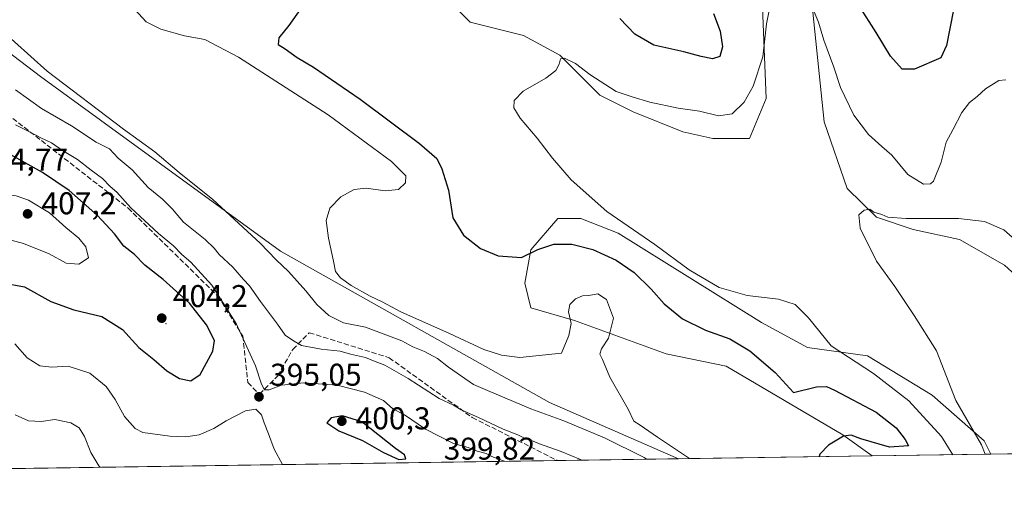
# Model space of a CAD drawing. Units: metres. Extents: x 600929 to 604385, y 4708330 to 4710709.
# Drawn here: x 601584 to 601898, y 4708345 to 4708497 of the extents above; entities that cross this region are included whole.
import ezdxf

# ---------------------------------------------------------------- set-up
doc = ezdxf.new("R2010")
doc.units = ezdxf.units.M
doc.header["$MEASUREMENT"] = 0
doc.linetypes.add('DGN Style 3', pattern=[2.307223458686699, 1.648016756204785, -0.6592067024819142])
for name, color, linetype, lineweight in [('Arbolado forestal CxS', 92, 'Continuous', 0), ('Centroide de Edificación ligera', 7, 'Continuous', 0), ('Comarca CxS', 21, 'Continuous', 0), ('Comunidad Autónoma CxS', 142, 'Continuous', 0), ('Cultivos herbáceos CxS', 92, 'Continuous', 0), ('Curva de nivel maestra', 30, 'Continuous', 30), ('Curva de nivel normal', 30, 'Continuous', 0), ('Matorral CxS', 135, 'Continuous', 0), ('Municipio CxS', 4, 'Continuous', 0), ('Núcleo urbano CxS', 7, 'Continuous', 0), ('Provincia CxS', 1, 'Continuous', 0), ('Punto de cota en terreno', 7, 'Continuous', 0), ('Rótulo de punto de cota en terreno', 7, 'Continuous', 0), ('Senda', 7, 'DGN Style 3', 0)]:
    doc.layers.add(name, color=color, linetype=linetype, lineweight=lineweight)
doc.styles.add('Style-Arial', font='txt')

# ---------------------------------------------------------------- blocks, each defined once
blk = doc.blocks.new('*U14')
at = {"layer": 'Cultivos herbáceos CxS', "color": 92, "linetype": 'Continuous', "lineweight": 0}
for points in [[(601632.6734999996, 4708718.0559, 384.9829000000027), (601678.6023000004, 4708661.0233, 382.0149999999995), (601701.6118999999, 4708631.554099999, 380.8190999999933), (601744.9924999997, 4708601.765699999, 380.0004000000045), (601819.3128000004, 4708557.660900001, 375.9538999999932), (601828.1347000003, 4708551.564900001, 375.1156000000047), (601839.3015000002, 4708539.1987, 374.0997000000062), (601841.8630999997, 4708522.788899999, 372.4385000000038), (601836.9496999999, 4708499.158700001, 370.2752999999939), (601840.4901000002, 4708464.324899999, 367.7217999999993), (601847.8488999996, 4708443.0317, 366.0825999999943), (601857.1815, 4708433.923900001, 365.1468000000023), (601868.8156000003, 4708430.013699999, 364.8322999999946), (601883.5925000003, 4708426.886299999, 364.2100000000065), (601897.9744999995, 4708418.6503, 363.809500000003)], [(601967.2242000002, 4708359.601500001, 361.2511999999988), (601893.6297000004, 4708358.5156, 364.8445999999968), (601891.4084000001, 4708362.711300001, 364.8436999999976), (601874.8718999998, 4708377.263499999, 366.4109000000026), (601854.3666000003, 4708389.8312, 368.5761000000057), (601835.1843999998, 4708392.477, 370.9079000000056), (601820.6321999999, 4708400.4145, 370.9521999999997), (601774.9914999995, 4708428.8573, 370.8046999999933), (601763.0851999996, 4708433.487500001, 370.9389999999985), (601755.8091000002, 4708433.487500001, 371.5378999999957), (601747.2100999998, 4708423.5656, 374.1683000000049), (601745.2258000001, 4708412.9823, 376.5724999999948), (601747.2100999998, 4708405.0448, 378.0292000000045), (601761.1008000001, 4708401.075999999, 380.105899999995), (601790.2050000001, 4708390.492699999, 378.273000000001), (601809.3874000004, 4708386.5239, 377.6538), (601846.4291000003, 4708364.695699999, 375.5580999999947), (601855.7599, 4708357.956800001, 374.5430999999954), (601794.1776000002, 4708357.0481, 381.0828000000038), (601753.0708, 4708374.960100001, 382.2516999999934), (601667.4785000002, 4708423.1369, 383.097299999994), (601591.0815000003, 4708478.744700001, 385.7627000000066), (601484.8709000006, 4708559.683700001, 390.5720000000001)]]:
    blk.add_polyline3d(points, dxfattribs=at)
blk.add_polyline3d([(601723.6180999996, 4708500.295, 372.530899999998), (601727.8514, 4708496.061600001, 372.210500000001), (601744.7847999996, 4708491.828299999, 371.5749999999971), (601756.4265999999, 4708485.4783, 370.8077000000048), (601769.1265000004, 4708472.778200001, 369.6230999999971), (601779.7099000001, 4708467.486600001, 369.3325999999943), (601795.5849000001, 4708461.136499999, 368.7691999999952), (601805.1098999997, 4708459.019900001, 368.5997000000062), (601816.7516000001, 4708459.019900001, 367.9841000000015), (601822.0433, 4708471.719900001, 368.984500000006), (601819.9265999999, 4708524.636700001, 372.9300999999978), (601809.3432999998, 4708541.57, 374.9902000000002), (601776.5349000003, 4708561.678400001, 378.0789999999979), (601753.2515000004, 4708570.145099999, 379.6861000000063), (601740.5515000002, 4708582.845100001, 380.2556999999942), (601723.6180999996, 4708599.7785, 381.0981999999931), (601708.8014000002, 4708607.186799999, 381.1040999999968), (601693.9846999999, 4708606.128500001, 380.858699999997), (601672.8180000001, 4708596.603499999, 378.4789000000019), (601672.8180000001, 4708584.961800001, 377.2385999999969), (601697.1596999997, 4708552.1534, 375.4358999999968), (601713.0347999996, 4708533.103399999, 374.7948999999935), (601719.3847000003, 4708517.2283, 373.6641999999993)], close=True, dxfattribs=at)
blk = doc.blocks.new('5PATER')
at = {"layer": 'Núcleo urbano CxS', "linetype": 'Continuous', "lineweight": 0}
h = blk.add_hatch(color=51, dxfattribs=at)
edge = h.paths.add_edge_path()
edge.add_ellipse((0, 0), major_axis=(-0.1095731443231308, -0.1110710700762829), ratio=0.9994222409660322, start_angle=0, end_angle=360)

msp = doc.modelspace()

# ---------------------------------------------------------------- linework, layer by layer
at = {"layer": 'Arbolado forestal CxS', "color": 92, "linetype": 'Continuous', "lineweight": 0, "extrusion": (0.2427022741774228, 0.003581152599981874, 0.9700942126696577), "elevation": 163287.8467935262, "flags": 128}
msp.add_lwpolyline([(4698965.874135769, -651029.3868999387), (4698965.874135769, -650989.6524133834)], dxfattribs=at)
at = {"layer": 'Arbolado forestal CxS', "color": 92, "linetype": 'Continuous', "lineweight": 0, "extrusion": (-0.04803089478348067, -0.0007087139766363979, 0.9988455991146968), "elevation": -31849.46321897937, "flags": 128}
msp.add_lwpolyline([(-4698965.843620087, 670400.1394217737), (-4698965.843620086, 670161.8166920338)], dxfattribs=at)
at = {"layer": 'Arbolado forestal CxS', "color": 92, "linetype": 'Continuous', "lineweight": 0}
for points in [[(602126.2997000003, 4708361.9487, 358.7995999999985), (601967.2242000002, 4708359.601500001, 361.2511999999988), (601957.1047, 4708372.908700001, 362.0224000000017), (601916.5800999999, 4708401.7031, 362.943299999999), (601897.9744999995, 4708418.6503, 363.809500000003), (601883.5925000003, 4708426.886299999, 364.2100000000065), (601868.8156000003, 4708430.013699999, 364.8322999999946), (601857.1815, 4708433.923900001, 365.1468000000023), (601847.8488999996, 4708443.0317, 366.0825999999943), (601840.4901000002, 4708464.324899999, 367.7217999999993), (601836.9496999999, 4708499.158700001, 370.2752999999939), (601841.8630999997, 4708522.788899999, 372.4385000000038), (601839.3015000002, 4708539.1987, 374.0997000000062), (601828.1347000003, 4708551.564900001, 375.1156000000047), (601819.3128000004, 4708557.660900001, 375.9538999999932), (601744.9924999997, 4708601.765699999, 380.0004000000045), (601701.6118999999, 4708631.554099999, 380.8190999999933), (601678.6023000004, 4708661.0233, 382.0149999999995), (601632.6734999996, 4708718.0559, 384.9829000000027), (601610.5565, 4708728.476100001, 385.7130000000034), (601612.0957000004, 4708798.742900001, 391.3828999999969), (601591.0821000002, 4708816.179300001, 392.6628000000055), (601548.5417, 4708845.9235, 397.2681000000011)], [(601548.5417, 4708845.9235, 397.2681000000011), (601591.0821000002, 4708816.179300001, 392.6628000000055), (601612.0957000004, 4708798.742900001, 391.3828999999969), (601610.5565, 4708728.476100001, 385.7130000000034), (601632.6734999996, 4708718.0559, 384.9829000000027), (601678.6023000004, 4708661.0233, 382.0149999999995), (601701.6118999999, 4708631.554099999, 380.8190999999933), (601744.9924999997, 4708601.765699999, 380.0004000000045), (601819.3128000004, 4708557.660900001, 375.9538999999932), (601828.1347000003, 4708551.564900001, 375.1156000000047), (601839.3015000002, 4708539.1987, 374.0997000000062), (601841.8630999997, 4708522.788899999, 372.4385000000038), (601836.9496999999, 4708499.158700001, 370.2752999999939), (601840.4901000002, 4708464.324899999, 367.7217999999993), (601847.8488999996, 4708443.0317, 366.0825999999943), (601857.1815, 4708433.923900001, 365.1468000000023), (601868.8156000003, 4708430.013699999, 364.8322999999946), (601883.5925000003, 4708426.886299999, 364.2100000000065), (601897.9744999995, 4708418.6503, 363.809500000003), (601916.5800999999, 4708401.7031, 362.943299999999), (601957.1047, 4708372.908700001, 362.0224000000017), (601967.2241000002, 4708359.601600001, 361.2511999999988)], [(601794.1774000004, 4708357.0482, 381.0828000000038), (601753.0708, 4708374.960100001, 382.2516999999934), (601667.4785000002, 4708423.1369, 383.097299999994), (601591.0815000003, 4708478.744700001, 385.7627000000066), (601484.8709000006, 4708559.683700001, 390.5720000000001), (601451.8740999997, 4708582.9681, 387.8062999999966), (601422.6600000003, 4708593.737500001, 386.9524999999995), (601369.1127000004, 4708590.3639, 390.9777000000031), (601356.0992999999, 4708589.5441, 390.4137999999948), (601313.1315000001, 4708600.011499999, 387.239499999996), (601243.8608999997, 4708622.3663, 383.6399999999995), (601189.6333999997, 4708642.596100001, 382.0393999999943), (601138.3515, 4708661.599500001, 379.9446000000025), (601092.8103999998, 4708653.5919, 380.1524000000064)], [(601484.8709000006, 4708559.683700001, 390.5720000000001), (601591.0815000003, 4708478.744700001, 385.7627000000066), (601667.4785000002, 4708423.1369, 383.097299999994), (601753.0708, 4708374.960100001, 382.2516999999934), (601794.1776000002, 4708357.0481, 381.0828000000038), (601514.5840999996, 4708352.922599999, 378.9035000000004)]]:
    msp.add_polyline3d(points, dxfattribs=at)
at = {"layer": 'Centroide de Edificación ligera', "color": 7, "linetype": 'Continuous', "lineweight": 0}
msp.add_point((601631, 4708400, 407.4254999999976), dxfattribs=at)
at = {"layer": 'Comarca CxS', "color": 21, "linetype": 'Continuous', "lineweight": 0, "flags": 128}
msp.add_lwpolyline([(604384.5600007826, 4708395.269982894), (600962.0600007579, 4708344.769982894), (600928.530000758, 4710658.019982869), (602957.9061058379, 4710687.96798602)], dxfattribs=at)
at = {"layer": 'Comunidad Autónoma CxS', "color": 142, "linetype": 'Continuous', "lineweight": 0, "flags": 128}
msp.add_lwpolyline([(604384.5600007826, 4708395.269982894), (600962.0600007579, 4708344.769982894), (600928.530000758, 4710658.019982869), (602957.9061058379, 4710687.96798602), (603928.4606416483, 4710702.290698418), (604349.9000007838, 4710708.509982869)], close=True, dxfattribs=at)
at = {"layer": 'Cultivos herbáceos CxS', "color": 92, "linetype": 'Continuous', "lineweight": 0, "extrusion": (0.1055778405690998, 0.001557892183403147, 0.9944098212269983), "elevation": 71250.19485899211, "flags": 128}
msp.add_lwpolyline([(4698965.517513896, -667466.5686887514), (4698965.517513896, -667404.6334557651)], dxfattribs=at)
at = {"layer": 'Cultivos herbáceos CxS', "color": 92, "linetype": 'Continuous', "lineweight": 0, "extrusion": (0.04875824765902816, 0.0007195019334918741, 0.9988103501677327), "elevation": 33099.36227458612, "flags": 128}
msp.add_lwpolyline([(4698965.078367847, -670556.8067264698), (4698965.078367847, -670483.1164484895)], dxfattribs=at)
at = {"layer": 'Cultivos herbáceos CxS', "color": 92, "linetype": 'Continuous', "lineweight": 0}
for points in [[(601548.5417, 4708845.9235, 397.2681000000011), (601591.0821000002, 4708816.179300001, 392.6628000000055), (601612.0957000004, 4708798.742900001, 391.3828999999969), (601610.5565, 4708728.476100001, 385.7130000000034), (601632.6734999996, 4708718.0559, 384.9829000000027), (601678.6023000004, 4708661.0233, 382.0149999999995), (601701.6118999999, 4708631.554099999, 380.8190999999933), (601744.9924999997, 4708601.765699999, 380.0004000000045), (601819.3128000004, 4708557.660900001, 375.9538999999932), (601828.1347000003, 4708551.564900001, 375.1156000000047), (601839.3015000002, 4708539.1987, 374.0997000000062), (601841.8630999997, 4708522.788899999, 372.4385000000038), (601836.9496999999, 4708499.158700001, 370.2752999999939), (601840.4901000002, 4708464.324899999, 367.7217999999993), (601847.8488999996, 4708443.0317, 366.0825999999943), (601857.1815, 4708433.923900001, 365.1468000000023), (601868.8156000003, 4708430.013699999, 364.8322999999946), (601883.5925000003, 4708426.886299999, 364.2100000000065), (601897.9744999995, 4708418.6503, 363.809500000003), (601916.5800999999, 4708401.7031, 362.943299999999), (601957.1047, 4708372.908700001, 362.0224000000017), (601967.2241000002, 4708359.601600001, 361.2511999999988)], [(601794.1774000004, 4708357.0482, 381.0828000000038), (601753.0708, 4708374.960100001, 382.2516999999934), (601667.4785000002, 4708423.1369, 383.097299999994), (601591.0815000003, 4708478.744700001, 385.7627000000066), (601484.8709000006, 4708559.683700001, 390.5720000000001), (601451.8740999997, 4708582.9681, 387.8062999999966), (601422.6600000003, 4708593.737500001, 386.9524999999995), (601369.1127000004, 4708590.3639, 390.9777000000031), (601356.0992999999, 4708589.5441, 390.4137999999948), (601313.1315000001, 4708600.011499999, 387.239499999996), (601243.8608999997, 4708622.3663, 383.6399999999995), (601189.6333999997, 4708642.596100001, 382.0393999999943), (601138.3515, 4708661.599500001, 379.9446000000025), (601092.8103999998, 4708653.5919, 380.1524000000064)], [(601805.1098999997, 4708459.019900001, 368.5997000000062), (601816.7516000001, 4708459.019900001, 367.9841000000015), (601822.0433, 4708471.719900001, 368.984500000006), (601819.9265999999, 4708524.636700001, 372.9300999999978), (601809.3432999998, 4708541.57, 374.9902000000002), (601776.5349000003, 4708561.678400001, 378.0789999999979), (601753.2515000004, 4708570.145099999, 379.6861000000063), (601740.5515000002, 4708582.845100001, 380.2556999999942), (601723.6180999996, 4708599.7785, 381.0981999999931), (601708.8014000002, 4708607.186799999, 381.1040999999968), (601693.9846999999, 4708606.128500001, 380.858699999997), (601672.8180000001, 4708596.603499999, 378.4789000000019), (601672.8180000001, 4708584.961800001, 377.2385999999969), (601697.1596999997, 4708552.1534, 375.4358999999968), (601713.0347999996, 4708533.103399999, 374.7948999999935), (601719.3847000003, 4708517.2283, 373.6641999999993), (601723.6180999996, 4708500.295, 372.530899999998), (601727.8514, 4708496.061600001, 372.210500000001), (601744.7847999996, 4708491.828299999, 371.5749999999971), (601756.4265999999, 4708485.4783, 370.8077000000048), (601769.1265000004, 4708472.778200001, 369.6230999999971), (601779.7099000001, 4708467.486600001, 369.3325999999943), (601795.5849000001, 4708461.136499999, 368.7691999999952), (601805.1098999997, 4708459.019900001, 368.5997000000062)], [(601893.6295999996, 4708358.515699999, 364.8445999999968), (601891.4084000001, 4708362.711300001, 364.8436999999976), (601874.8718999998, 4708377.263499999, 366.4109000000026), (601854.3666000003, 4708389.8312, 368.5761000000057), (601835.1843999998, 4708392.477, 370.9079000000056), (601820.6321999999, 4708400.4145, 370.9521999999997), (601774.9914999995, 4708428.8573, 370.8046999999933), (601763.0851999996, 4708433.487500001, 370.9389999999985), (601755.8091000002, 4708433.487500001, 371.5378999999957), (601747.2100999998, 4708423.5656, 374.1683000000049), (601745.2258000001, 4708412.9823, 376.5724999999948), (601747.2100999998, 4708405.0448, 378.0292000000045), (601761.1008000001, 4708401.075999999, 380.105899999995), (601790.2050000001, 4708390.492699999, 378.273000000001), (601809.3874000004, 4708386.5239, 377.6538), (601846.4291000003, 4708364.695699999, 375.5580999999947), (601855.7598000001, 4708357.956900001, 374.5430999999954)]]:
    msp.add_polyline3d(points, dxfattribs=at)
at = {"layer": 'Curva de nivel maestra', "color": 30, "linetype": 'Continuous', "lineweight": 30, "flags": 128}
for points, elevation in [([(601881.6600000003, 4708499.920100001), (601879.4500000002, 4708488.590100001), (601877.6200000001, 4708484.6801), (601869.2599999999, 4708481.0801), (601865.3799999999, 4708481.0801), (601861.5999999996, 4708485.210100001), (601857.1100000005, 4708492.6801), (601851.7199999997, 4708501.1801)], 375), ([(601673.9600000001, 4708500.350099999), (601670.1699999999, 4708495.0101), (601666.9500000002, 4708491.0101), (601666.7800000003, 4708488.890100001), (601668.9699999997, 4708487.4801), (601672.7699999996, 4708484.790100001), (601677.9600000001, 4708481.6501), (601692.8200000003, 4708471.520099999), (601711.7100000001, 4708457.420100001), (601717.2199999997, 4708452.610099999), (601718.8799999999, 4708449.340100001), (601720.9500000002, 4708442.540100001), (601722.2999999998, 4708433.700099999), (601725.7199999997, 4708428.2501), (601731.1200000001, 4708424.0001), (601736.8099999996, 4708421.670100001), (601744.1799999997, 4708421.110099999), (601749.4100000003, 4708423.610099999), (601754.4699999997, 4708425.4001), (601760.2599999999, 4708425.3201), (601766.9400000004, 4708423.670100001), (601774.3099999996, 4708420.270099999), (601780.0899999999, 4708416.280099999), (601785.5, 4708411.0001), (601789.6100000005, 4708406.3101), (601795.4600000001, 4708401.550100001), (601802.7599999999, 4708398.0101), (601810.4900000002, 4708395.2501), (601816.8899999997, 4708391.420100001), (601824.9600000001, 4708384.4901), (601830.7199999997, 4708378.130100001), (601838.0800000001, 4708379.9301), (601841.2400000002, 4708380.050100001), (601843.8300000001, 4708378.9101), (601857.0999999996, 4708371.860099999), (601863.4000000004, 4708366.9301), (601866.3200000003, 4708363.140100001), (601867.4000000004, 4708361.170100001), (601861.3700000001, 4708360.710100001), (601852.2400000002, 4708363.340100001), (601849.1699999999, 4708364.600099999), (601846.6900000004, 4708364.190099999), (601841.9400000004, 4708361.340100001), (601839.1799999997, 4708358.4901), (601838.9210999999, 4708357.708500001)], 375), ([(601805.3499999996, 4708498.7501), (601807.3899999997, 4708493.1501), (601808.2000000002, 4708488.220100001), (601807.3300000001, 4708485.130100001), (601805.0300000003, 4708484.380100001), (601801.4000000004, 4708485.040100001), (601795.9000000004, 4708486.620100001), (601786.2800000003, 4708488.6601), (601780.3099999996, 4708492.1801), (601775.4900000002, 4708497.1601)], 375), ([(601579.1399999997, 4708413.0001), (601585.9900000002, 4708411.720100001), (601594.4400000004, 4708407.130100001), (601601.7300000006, 4708404.440099999), (601610.6600000003, 4708402.370100001), (601617.1600000003, 4708398.200099999), (601622.3799999999, 4708392.420100001), (601627.2100000001, 4708388.590100001), (601631.3399999999, 4708385.0001), (601635.3300000001, 4708382.550100001), (601639, 4708381.870100001), (601641.9199999999, 4708383.840100001), (601645.9199999999, 4708391.280099999), (601646.4900000002, 4708394.690099999), (601643.9199999999, 4708399.6601), (601638.4900000002, 4708406.620100001), (601630.1600000003, 4708414.120100001), (601624.3300000001, 4708418.670100001), (601621.0700000003, 4708422.050100001), (601617.6200000001, 4708424.670100001), (601614.6500000004, 4708428.620100001), (601609.29, 4708434.440099999), (601600.2699999996, 4708442.460100001), (601591.7300000006, 4708448.200099999), (601576.9699999997, 4708456.360099999)], 400), ([(601705.1299999999, 4708356.8301), (601707.3399999999, 4708357.0101), (601706.9600000001, 4708358.280099999), (601704.0899999999, 4708360.350099999), (601693.4000000004, 4708368.790100001), (601687.25, 4708370.710100001), (601683.6399999997, 4708370.020099999), (601682.2599999999, 4708368.440099999), (601686.0599999996, 4708365.9801), (601693.6200000001, 4708362.890100001), (601700.2599999999, 4708359.0001), (601705.1299999999, 4708356.8301)], 400)]:
    msp.add_lwpolyline(points, dxfattribs=dict(at, elevation=elevation))
at = {"layer": 'Curva de nivel normal', "color": 30, "linetype": 'Continuous', "lineweight": 0, "flags": 128}
for points, elevation in [([(601823.3700000001, 4708501.350099999), (601822.2100000001, 4708495.5101), (601820.9600000001, 4708485.0101), (601817.8899999997, 4708475.6601), (601815.0199999996, 4708470.5101), (601811.29, 4708466.8201), (601806.8600000005, 4708466.190099999), (601800.8300000001, 4708467.7401), (601794.0199999996, 4708468.620100001), (601785.0599999996, 4708470.5701), (601779.4400000004, 4708472.200099999), (601774.2800000003, 4708473.950099999), (601765.9600000001, 4708479.340100001), (601761.4000000004, 4708482.8301), (601757.8799999999, 4708484.590100001), (601756.5999999996, 4708484.4001), (601756.2000000002, 4708482.6801), (601755.1399999997, 4708480.6801), (601751.9699999997, 4708478.190099999), (601744.7000000002, 4708474.100099999), (601741.8799999999, 4708471.100099999), (601741.7400000002, 4708468.790100001), (601743.79, 4708465.5001), (601749.1900000004, 4708459.140100001), (601754.0300000003, 4708452.7401), (601759.9800000006, 4708445.860099999), (601771.3600000005, 4708435.700099999), (601786.6399999997, 4708425.2401), (601797.5999999996, 4708417.220100001), (601807.0999999996, 4708411.530099999), (601815.9800000006, 4708409.0101), (601825.9600000001, 4708407.840100001), (601831.29, 4708406.120100001), (601835.5599999996, 4708401.860099999), (601842.7199999997, 4708392.950099999), (601856.2000000002, 4708384.130100001), (601867.5199999996, 4708375.520099999), (601877.8600000005, 4708364.130100001), (601881.4633999999, 4708358.336100001)], 370), ([(601621.1100000005, 4708500.030099999), (601624.7000000002, 4708496.110099999), (601629.3799999999, 4708493.840100001), (601636.9000000004, 4708491.720100001), (601643.3700000001, 4708490.5001), (601654.0999999996, 4708484.9101), (601682.7000000002, 4708466.540100001), (601702.7999999998, 4708451.630100001), (601707.3399999999, 4708447.0601), (601707.2400000002, 4708444.890100001), (601705.0300000003, 4708442.7401), (601700.7599999999, 4708442.3101), (601694.79, 4708443.130100001), (601690.9699999997, 4708442.800100001), (601686.6699999999, 4708440.440099999), (601683.1500000004, 4708436.780099999), (601682.0800000001, 4708432.9001), (601682.7599999999, 4708427.220100001), (601684.3399999999, 4708419.890100001), (601684.9600000001, 4708416.700099999), (601686.6299999999, 4708414.6801), (601690, 4708412.1801), (601696.04, 4708408.7601), (601699.9000000004, 4708406.950099999), (601705.8200000003, 4708403.860099999), (601721.29, 4708396.960100001), (601732.2599999999, 4708391.8201), (601737.7999999998, 4708390.040100001), (601743.6500000004, 4708389.2601), (601756.9199999999, 4708390.700099999), (601759.25, 4708396.2601), (601760.0499999998, 4708400.1501), (601759.1100000005, 4708403.7601), (601759.5300000003, 4708406.1501), (601761.3799999999, 4708407.9101), (601763.6299999999, 4708408.9101), (601765.5999999996, 4708409.0001), (601768.4600000001, 4708409.5601), (601771.2100000001, 4708407.770099999), (601773.4299999997, 4708401.770099999), (601771.8799999999, 4708395.390100001), (601769.6600000003, 4708391.9901), (601769.1200000001, 4708390.360099999), (601769.9299999997, 4708388.6601), (601772.2999999998, 4708383.030099999), (601778.1100000005, 4708372.850099999), (601779.9600000001, 4708369.040100001), (601782.0099999999, 4708367.7501), (601787.5199999996, 4708363.9301), (601797.6639, 4708357.0996)], 380), ([(601898.3499999996, 4708477.670100001), (601896.0999999996, 4708477.4901), (601891.9199999999, 4708474.8301), (601889.2000000002, 4708472.3201), (601886.7599999999, 4708470.4801), (601884.3700000001, 4708467.2601), (601881.4900000002, 4708461.7601), (601879.3799999999, 4708457.860099999), (601877.7800000003, 4708451.460100001), (601875.2800000003, 4708445.440099999), (601874.3600000005, 4708444.540100001), (601872.1299999999, 4708444.470100001), (601867.1699999999, 4708447.5801), (601862.0899999999, 4708453.700099999), (601858.8700000001, 4708456.420100001), (601854.6200000001, 4708460.2401), (601850.0199999996, 4708466.420100001), (601845.6799999997, 4708475.2501), (601843.5899999999, 4708481.710100001), (601840.3899999997, 4708490.300100001), (601838.6799999997, 4708496.0701), (601836.8399999999, 4708500.620100001)], 370), ([(601577.5499999998, 4708494.380100001), (601593.1799999997, 4708480.440099999), (601617.5199999996, 4708461.9801), (601627.54, 4708454.700099999), (601635.2100000001, 4708448.120100001), (601645.9800000006, 4708439.540100001), (601661.0099999999, 4708425.720100001), (601666.1399999997, 4708420.340100001), (601670.0099999999, 4708416.690099999), (601675.5999999996, 4708410.4801), (601679.0800000001, 4708406.130100001), (601682.9000000004, 4708402.620100001), (601687.5899999999, 4708400.300100001), (601694.5, 4708398.880100001), (601706.0800000001, 4708394.540100001), (601709.5899999999, 4708392.690099999), (601713.3600000005, 4708391.210100001), (601717.4699999997, 4708388.970100001), (601720.9900000002, 4708386.200099999), (601728.9199999999, 4708380.6601), (601733.4000000004, 4708378.790100001), (601747.1600000003, 4708372.9001), (601757.6500000004, 4708369.120100001), (601770.6399999997, 4708363.670100001), (601783.2599999999, 4708357.420100001), (601784.0329, 4708356.898499999)], 385), ([(601763.5116999998, 4708356.595699999), (601762.9500000002, 4708356.790100001), (601756.8300000001, 4708359.300100001), (601749.9100000003, 4708361.7501), (601747.3600000005, 4708362.860099999), (601745.3499999996, 4708363.470100001), (601743.0199999996, 4708364.6801), (601738.4100000003, 4708366.420100001), (601730.5, 4708370.220100001), (601725, 4708372.620100001), (601722.5099999999, 4708374.0601), (601718.0099999999, 4708376.1801), (601708.1200000001, 4708382.600099999), (601700.6799999997, 4708386.840100001), (601697.0499999998, 4708388.210100001), (601694.5, 4708389.3101), (601689.7699999996, 4708390.380100001), (601686.4500000002, 4708391.3101), (601680.3899999997, 4708391.940099999), (601674.2000000002, 4708393.140100001), (601671.3600000005, 4708394.800100001), (601669, 4708396.380100001), (601666.5300000003, 4708399.9101), (601661.0999999996, 4708407.1501), (601657.6600000003, 4708412.040100001), (601655.7000000002, 4708414.0801), (601652.2999999998, 4708418.0101), (601648.0099999999, 4708422.0601), (601646.4299999997, 4708424.130100001), (601643.4699999997, 4708426.8301), (601636.6600000003, 4708432.360099999), (601633.1699999999, 4708436.530099999), (601629.9800000006, 4708439.670100001), (601625.4100000003, 4708443.4301), (601620.2800000003, 4708448.970100001), (601615.8099999996, 4708452.7401), (601613.04, 4708455.690099999), (601608.8499999996, 4708457.870100001), (601601, 4708463.040100001), (601591.4299999997, 4708468.530099999), (601583.1299999999, 4708474.470100001)], 390), ([(601738.7396, 4708356.2302), (601738.0999999996, 4708356.5001), (601734.7300000006, 4708357.800100001), (601733, 4708358.7301), (601730.1100000005, 4708359.5101), (601727.2400000002, 4708360.640100001), (601722.5499999998, 4708361.950099999), (601713.6799999997, 4708366.4101), (601706.9600000001, 4708371.030099999), (601703.2100000001, 4708372.940099999), (601700.25, 4708375.640100001), (601694.2199999997, 4708378.2501), (601685.5700000003, 4708380.5101), (601674.8700000001, 4708381.2601), (601667.7800000003, 4708380.520099999), (601663.8499999996, 4708378.950099999), (601662.4299999997, 4708378.950099999), (601661.4000000004, 4708380.8101), (601659.5599999996, 4708386.6601), (601653.3300000001, 4708400.1501), (601645.6600000003, 4708412.2501), (601638.9800000006, 4708419.5701), (601636.0800000001, 4708422.0101), (601633.4299999997, 4708424.790100001), (601628.7000000002, 4708428.720100001), (601619.8499999996, 4708436.880100001), (601615.4199999999, 4708441.890100001), (601613.2599999999, 4708443.7601), (601610.8200000003, 4708446.300100001), (601607.1799999997, 4708448.870100001), (601602.9000000004, 4708452.2601), (601598.1299999999, 4708455.1601), (601594.5800000001, 4708457.640100001), (601591.2199999997, 4708459.200099999), (601587.3399999999, 4708461.2601), (601583.1399999997, 4708463.290100001)], 395), ([(601574.0300000003, 4708441.7601), (601569.9400000004, 4708440.800100001), (601569.9600000001, 4708438.690099999), (601572.0099999999, 4708435.690099999), (601573.5599999996, 4708432.5801), (601576.0599999996, 4708429.280099999), (601580.1399999997, 4708427.0001), (601585.6900000004, 4708425.590100001), (601593.8799999999, 4708422.2401), (601599.2400000002, 4708419.270099999), (601603.3300000001, 4708419.0101), (601606.3499999996, 4708420.9801), (601605.5, 4708424.5101), (601603.2800000003, 4708427.3101), (601599.2199999997, 4708430.610099999), (601593.9600000001, 4708435.350099999), (601587.3099999996, 4708439.340100001), (601583.4100000003, 4708440.7601), (601574.0300000003, 4708441.7601)], 405), ([(601891.8260000005, 4708358.489), (601890.5599999996, 4708361.460100001), (601882.4400000004, 4708375.610099999), (601876.2400000002, 4708391.4101), (601869.1500000004, 4708402.6501), (601863, 4708411.8301), (601857.2000000002, 4708419.950099999), (601851.9800000006, 4708430.4101), (601851.54, 4708434.640100001), (601853.2800000003, 4708436.170100001), (601855.0599999996, 4708436.450099999), (601856.3899999997, 4708435.520099999), (601858.9299999997, 4708434.8301), (601860.7599999999, 4708433.9901), (601866.6500000004, 4708433.5101), (601883.29, 4708433.5001), (601891.5300000003, 4708432.610099999), (601897.7699999996, 4708429.870100001), (601903.9900000002, 4708424.380100001)], 365), ([(601582.9000000004, 4708393.670100001), (601586.8499999996, 4708389.210100001), (601590.8799999999, 4708386.6501), (601594.7100000001, 4708386.1501), (601599.8600000005, 4708386.530099999), (601606.8499999996, 4708384.2601), (601612, 4708380.020099999), (601614.9000000004, 4708375.940099999), (601617.8200000003, 4708370.540100001), (601621.2800000003, 4708366.720100001), (601623.7000000002, 4708365.360099999), (601632.2599999999, 4708364.270099999), (601637.3300000001, 4708363.9801), (601641.5599999996, 4708364.6801), (601646.25, 4708366.6801), (601650.2199999997, 4708369.1601), (601656.4000000004, 4708372.270099999), (601659.6900000004, 4708372.780099999), (601661.4400000004, 4708371.050100001), (601662.25, 4708368.5101), (601663.6500000004, 4708364.9901), (601665.5099999999, 4708360.110099999), (601668.1124, 4708355.188100001)], 395), ([(601583.0099999999, 4708371.0601), (601587.2999999998, 4708369.100099999), (601591.3499999996, 4708368.950099999), (601595.6699999999, 4708369.590100001), (601600.7100000001, 4708368.4901), (601603.4600000001, 4708366.840100001), (601605.1600000003, 4708364.0801), (601607.0999999996, 4708359.050100001), (601609.6699999999, 4708354.7601), (601610.1217, 4708354.332400001)], 390)]:
    msp.add_lwpolyline(points, dxfattribs=dict(at, elevation=elevation))
at = {"layer": 'Matorral CxS', "color": 135, "linetype": 'Continuous', "lineweight": 0, "extrusion": (0.2480426741164612, 0.003659428034567801, 0.9687421950155856), "elevation": 166878.6449267071, "flags": 128}
msp.add_lwpolyline([(4698967.291738945, -650210.6535431492), (4698967.291738945, -650171.5576709118)], dxfattribs=at)
at = {"layer": 'Matorral CxS', "color": 135, "linetype": 'Continuous', "lineweight": 0}
for points in [[(601816.7516000001, 4708459.019900001, 367.9841000000015), (601805.1098999997, 4708459.019900001, 368.5997000000062), (601795.5849000001, 4708461.136499999, 368.7691999999952), (601779.7099000001, 4708467.486600001, 369.3325999999943), (601769.1265000004, 4708472.778200001, 369.6230999999971), (601756.4265999999, 4708485.4783, 370.8077000000048), (601744.7847999996, 4708491.828299999, 371.5749999999971), (601727.8514, 4708496.061600001, 372.210500000001), (601723.6180999996, 4708500.295, 372.530899999998), (601719.3847000003, 4708517.2283, 373.6641999999993), (601713.0347999996, 4708533.103399999, 374.7948999999935), (601697.1596999997, 4708552.1534, 375.4358999999968), (601672.8180000001, 4708584.961800001, 377.2385999999969), (601672.8180000001, 4708596.603499999, 378.4789000000019), (601693.9846999999, 4708606.128500001, 380.858699999997), (601708.8014000002, 4708607.186799999, 381.1040999999968), (601723.6180999996, 4708599.7785, 381.0981999999931), (601740.5515000002, 4708582.845100001, 380.2556999999942), (601753.2515000004, 4708570.145099999, 379.6861000000063), (601776.5349000003, 4708561.678400001, 378.0789999999979), (601809.3432999998, 4708541.57, 374.9902000000002), (601819.9265999999, 4708524.636700001, 372.9300999999978), (601822.0433, 4708471.719900001, 368.984500000006)], [(601893.6297000004, 4708358.5156, 364.8445999999968), (601855.7599, 4708357.956800001, 374.5430999999954), (601846.4291000003, 4708364.695699999, 375.5580999999947), (601809.3874000004, 4708386.5239, 377.6538), (601790.2050000001, 4708390.492699999, 378.273000000001), (601761.1008000001, 4708401.075999999, 380.105899999995), (601747.2100999998, 4708405.0448, 378.0292000000045), (601745.2258000001, 4708412.9823, 376.5724999999948), (601747.2100999998, 4708423.5656, 374.1683000000049), (601755.8091000002, 4708433.487500001, 371.5378999999957), (601763.0851999996, 4708433.487500001, 370.9389999999985), (601774.9914999995, 4708428.8573, 370.8046999999933), (601820.6321999999, 4708400.4145, 370.9521999999997), (601835.1843999998, 4708392.477, 370.9079000000056), (601854.3666000003, 4708389.8312, 368.5761000000057), (601874.8718999998, 4708377.263499999, 366.4109000000026), (601891.4084000001, 4708362.711300001, 364.8436999999976)]]:
    msp.add_polyline3d(points, close=True, dxfattribs=at)
for points in [[(601805.1098999997, 4708459.019900001, 368.5997000000062), (601816.7516000001, 4708459.019900001, 367.9841000000015), (601822.0433, 4708471.719900001, 368.984500000006), (601819.9265999999, 4708524.636700001, 372.9300999999978), (601809.3432999998, 4708541.57, 374.9902000000002), (601776.5349000003, 4708561.678400001, 378.0789999999979), (601753.2515000004, 4708570.145099999, 379.6861000000063), (601740.5515000002, 4708582.845100001, 380.2556999999942), (601723.6180999996, 4708599.7785, 381.0981999999931), (601708.8014000002, 4708607.186799999, 381.1040999999968), (601693.9846999999, 4708606.128500001, 380.858699999997), (601672.8180000001, 4708596.603499999, 378.4789000000019), (601672.8180000001, 4708584.961800001, 377.2385999999969), (601697.1596999997, 4708552.1534, 375.4358999999968), (601713.0347999996, 4708533.103399999, 374.7948999999935), (601719.3847000003, 4708517.2283, 373.6641999999993), (601723.6180999996, 4708500.295, 372.530899999998), (601727.8514, 4708496.061600001, 372.210500000001), (601744.7847999996, 4708491.828299999, 371.5749999999971), (601756.4265999999, 4708485.4783, 370.8077000000048), (601769.1265000004, 4708472.778200001, 369.6230999999971), (601779.7099000001, 4708467.486600001, 369.3325999999943), (601795.5849000001, 4708461.136499999, 368.7691999999952), (601805.1098999997, 4708459.019900001, 368.5997000000062)], [(601893.6295999996, 4708358.515699999, 364.8445999999968), (601891.4084000001, 4708362.711300001, 364.8436999999976), (601874.8718999998, 4708377.263499999, 366.4109000000026), (601854.3666000003, 4708389.8312, 368.5761000000057), (601835.1843999998, 4708392.477, 370.9079000000056), (601820.6321999999, 4708400.4145, 370.9521999999997), (601774.9914999995, 4708428.8573, 370.8046999999933), (601763.0851999996, 4708433.487500001, 370.9389999999985), (601755.8091000002, 4708433.487500001, 371.5378999999957), (601747.2100999998, 4708423.5656, 374.1683000000049), (601745.2258000001, 4708412.9823, 376.5724999999948), (601747.2100999998, 4708405.0448, 378.0292000000045), (601761.1008000001, 4708401.075999999, 380.105899999995), (601790.2050000001, 4708390.492699999, 378.273000000001), (601809.3874000004, 4708386.5239, 377.6538), (601846.4291000003, 4708364.695699999, 375.5580999999947), (601855.7598000001, 4708357.956900001, 374.5430999999954)]]:
    msp.add_polyline3d(points, dxfattribs=at)
at = {"layer": 'Municipio CxS', "color": 4, "linetype": 'Continuous', "lineweight": 0, "flags": 128}
msp.add_lwpolyline([(604384.5600007826, 4708395.269982894), (600962.0600007579, 4708344.769982894), (600928.530000758, 4710658.019982869), (602957.9061058379, 4710687.96798602)], dxfattribs=at)
at = {"layer": 'Provincia CxS', "color": 1, "linetype": 'Continuous', "lineweight": 0, "flags": 128}
msp.add_lwpolyline([(604384.5600007826, 4708395.269982894), (600962.0600007579, 4708344.769982894), (600928.530000758, 4710658.019982869), (602957.9061058379, 4710687.96798602), (603928.4606416483, 4710702.290698418), (604349.9000007838, 4710708.509982869)], close=True, dxfattribs=at)
at = {"layer": 'Senda', "color": 7, "linetype": 'DGN Style 3', "lineweight": 0}
msp.add_polyline3d([(601571.3629000002, 4708473.8881, 396.9934000000067), (601618.9880999997, 4708436.8465, 397.0400999999983), (601647.5630999999, 4708408.8005, 396.6903000000021), (601655.5005000001, 4708396.100500001, 397.0028000000021), (601657.0881000003, 4708381.2839, 399.2424000000028), (601660.7922999999, 4708377.579700001, 396.4694000000018), (601666.6130999997, 4708383.4005, 396.8732000000018), (601671.3756999997, 4708391.8671, 397.0564000000013), (601676.6672999999, 4708397.1589, 391.8699000000051), (601702.0673000002, 4708389.2213, 391.9519), (601728.5257000001, 4708370.1713, 395.0967999999993), (601755.6355999997, 4708356.4794, 395.4636000000028)], dxfattribs=at)

# ---------------------------------------------------------------- block references
at = {"layer": 'Cultivos herbáceos CxS', "color": 92, "linetype": 'Continuous', "lineweight": 0}
msp.add_blockref('*U14', (0, 0), dxfattribs=at)
at = {"layer": 'Punto de cota en terreno', "color": 7, "linetype": 'Continuous', "lineweight": 0, "xscale": 10, "yscale": 10, "zscale": 10}
for p in [(601587, 4708435, 407.1999999999971), (601629.6900000004, 4708401.800000001, 404.1999999999971), (601660.6399999997, 4708376.77, 395.0500000000029), (601687, 4708369, 400.3000000000029)]:
    msp.add_blockref('5PATER', p, dxfattribs=at)

# ---------------------------------------------------------------- texts
at = {"layer": 'Rótulo de punto de cota en terreno', "color": 7, "linetype": 'Continuous', "lineweight": 0, "style": 'Style-Arial'}
for s, p in [('404,77', (601570.7378000002, 4708448.7578)), ('407,2', (601591.4096999997, 4708434.8671)), ('404,2', (601633.2177999998, 4708405.3278)), ('395,05', (601664.1677999999, 4708380.297800001)), ('400,3', (601691.4096999997, 4708366.407099999)), ('399,82', (601719.4378000004, 4708356.7478))]:
    msp.add_text(s, height=7.000000000000002, dxfattribs=at).set_placement(p)

doc.saveas('drawing.dxf')
